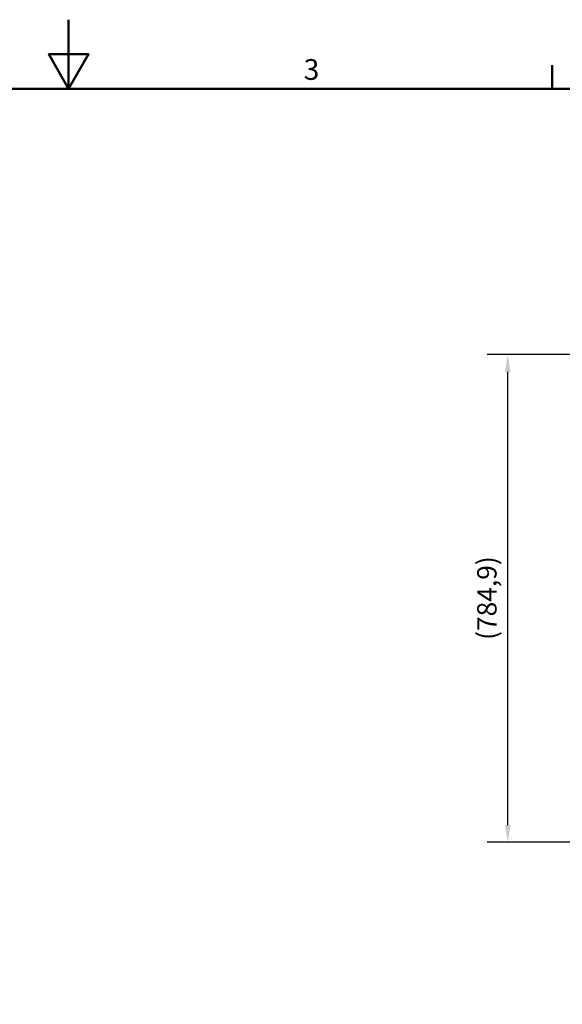
# Model space of a CAD drawing. Units: millimetres. Extents: x 0 to 4667, y 0 to 3300.
# Drawn here: x 2255 to 3127, y 1715 to 3300 of the extents above; entities that cross this region are included whole.
import ezdxf

# ---------------------------------------------------------------- set-up
doc = ezdxf.new("R2010")
doc.units = ezdxf.units.MM
doc.header["$LTSCALE"] = 11.111111
for name, color, linetype, lineweight in [('Border_0', 7, 'Continuous', 50), ('Border_2', 7, 'Continuous', 50), ('Dimensions(BSI)', 7, 'Continuous', 25)]:
    doc.layers.add(name, color=color, linetype=linetype, lineweight=lineweight)
doc.styles.add('Border_1', font='arial.ttf')
doc.styles.add('STYLE280', font='arial.ttf')
doc.dimstyles.new('MONO-BSI', dxfattribs={"dimscale": 11.111111, "dimtxt": 2.8, "dimasz": 2.5, "dimexe": 3, "dimexo": 2, "dimgap": 0.75, "dimtad": 1, "dimdec": 1, "dimrnd": 1e-08, "dimzin": 0, "dimtxsty": 'STYLE280', "dimcen": 0.09, "dimdle": 10, "dimclrd": 114, "dimclre": 114, "dimclrt": 7, "dimadec": 1, "dimazin": 0, "dimtfac": 0.714286, "dimtdec": 1, "dimtmove": 0, "dimatfit": 3, "dimfxl": 1, "dimtolj": 1, "dimtzin": 0, "dimlwd": 25, "dimlwe": 25, "dimarcsym": 0})

# ---------------------------------------------------------------- blocks, each defined once
blk = doc.blocks.new('Borders Default Border')
at = {"layer": 'Border_0'}
blk.add_line((280, 287), (280, 290.4), dxfattribs=at)
at = {"layer": 'Border_0', "flags": 128}
for points in [[(210, 297), (210, 287), (207.11, 292), (212.89, 292), (210, 287)], [(10, 10), (10, 287), (410, 287), (410, 10), (10, 10)]]:
    blk.add_lwpolyline(points, dxfattribs=at)
at = {"layer": 'Border_2', "insert": (244.02, 287.35), "char_height": 3, "attachment_point": 7, "style": 'Border_1'}
blk.add_mtext('3', dxfattribs=at)
blk = doc.blocks.new('*D10')
at = {"layer": 'Defpoints', "color": 0, "linetype": 'Continuous', "transparency": 16777216}
for p in [(3039.6, 2760.9), (3173.3, 2760.9), (3176.3, 1976)]:
    blk.add_point(p, dxfattribs=at)
at = {"layer": 'Dimensions(BSI)', "color": 114, "linetype": 'Continuous', "lineweight": 25, "true_color": 0x1ca73b, "transparency": 16777216}
for p, q in [((3151.1, 2760.9), (3006.3, 2760.9)), ((3039.6, 2003.7), (3039.6, 2733.1)), ((3154.1, 1976), (3006.3, 1976))]:
    blk.add_line(p, q, dxfattribs=at)
at = {"layer": 'Dimensions(BSI)', "color": 114, "linetype": 'Continuous', "true_color": 0x1ca73b, "transparency": 16777216}
for points in [[(3035, 2733.1), (3044.2, 2733.1), (3039.6, 2760.9)], [(3035, 2003.7), (3044.2, 2003.7), (3039.6, 1976)]]:
    blk.add_solid(points, dxfattribs=at)
at = {"layer": 'Dimensions(BSI)', "color": 7, "linetype": 'Continuous', "lineweight": 25, "transparency": 16777216, "insert": (2990.5, 2301.6), "char_height": 31.111, "attachment_point": 1, "rotation": 90, "style": 'STYLE280'}
blk.add_mtext('\\A1;(784,9)', dxfattribs=at)

msp = doc.modelspace()

# ---------------------------------------------------------------- block references
at = {"xscale": 11.11111111111111, "yscale": 11.11111111111111, "zscale": 11.11111111111111}
msp.add_blockref('Borders Default Border', (0, 0), dxfattribs=at)

# ---------------------------------------------------------------- dimensions: what is measured, and where the dimension line sits
at = {"layer": 'Dimensions(BSI)', "color": 114, "linetype": 'Continuous', "lineweight": 25, "true_color": 0x1ca73b}
dim = msp.add_linear_dim(base=(3039.61, 2760.85), p1=(3176.34, 1975.95), p2=(3173.34, 2760.85), angle=270, text='(<>)', dimstyle='MONO-BSI', override={"dimgap": 0.75, "dimdec": 1, "dimtol": 0, "dimlim": 0, "dimtp": 0, "dimtm": 0, "dimtdec": 1, "dimtofl": 0, "dimatfit": 1}, dxfattribs=at)
dim.commit()
dim.dimension.update_dxf_attribs({"geometry": '*D10', "text_midpoint": (3039.61, 2368.4), "dimtype": 160})

doc.saveas('drawing.dxf')
